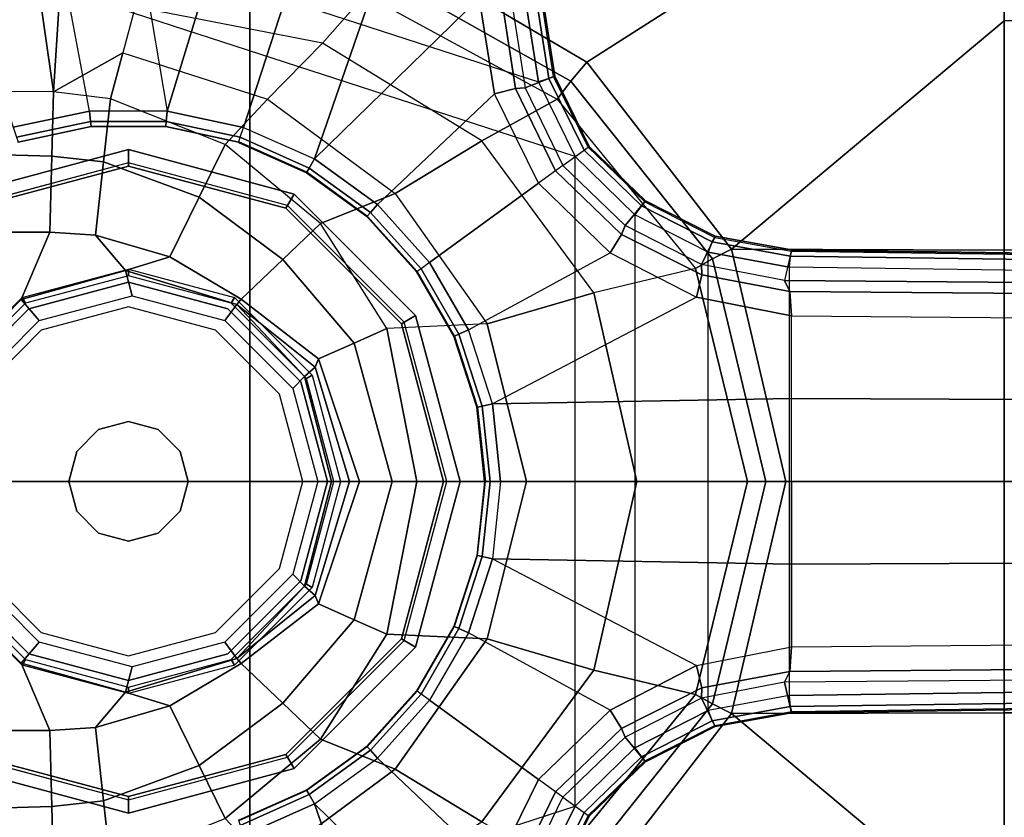
# Model space of a CAD drawing. Units: inches. Extents: x -85 to 134, y -89 to 88.
# Drawn here: x -57 to -54, y 60 to 62 of the extents above; entities that cross this region are included whole.
import ezdxf

# ---------------------------------------------------------------- set-up
doc = ezdxf.new("R2010")
doc.units = ezdxf.units.IN
doc.header["$MEASUREMENT"] = 0
for name, color, linetype in [('SEAT', 5, 'Continuous'), ('SEAT-BASE', 5, 'Continuous'), ('SEAT-FABRIC', 5, 'Continuous'), ('SEAT-SEATPAD', 5, 'Continuous'), ('SEAT-SHAFT', 5, 'Continuous')]:
    doc.layers.add(name, color=color, linetype=linetype)

# ---------------------------------------------------------------- blocks, each defined once
blk = doc.blocks.new('1LINO_CHAIR_STD_ARMS_1T')
at = {"layer": 'SEAT'}
blk.add_point((0, 0), dxfattribs=at)
at = {"layer": 'SEAT-BASE'}
for points in [[(0.3744, 1.9481, 6.4769), (0.1412, 2.0239, 6.4564), (0.001, 1.7723, 6.5123), (0.1153, 1.0985, 6.6462)], [(2.5997, 2.0336, 11.8359), (0.7554, 1.6006, 11.723), (1.3608, 1.2441, 11.6497)], [(2.5997, 2.0336, 11.8359), (1.3608, 1.2441, 11.6497), (1.7905, 0.6889, 11.5721), (2.5996, 1.3661, 11.6722)], [(3.3153, 2.0348, 11.8818), (2.5997, 2.0336, 11.8359), (2.5996, 1.3661, 11.6722), (3.3336, 1.3669, 11.7202)], [(0.1153, 1.0985, 6.6462), (0.3413, 1.0503, 6.6457), (0.6083, 1.8721, 6.4838), (0.3744, 1.9481, 6.4769)], [(0.8422, 1.7961, 6.4769), (0.6083, 1.8721, 6.4838), (0.3413, 1.0503, 6.6457), (0.5524, 0.9565, 6.6462)], [(-0.2877, 1.6741, 4.4881), (1.2168, 1.1853, 4.4881), (1.1782, 1.4267, 4.4712), (-0.1146, 1.8467, 4.4712)], [(0.5524, 0.9565, 6.6462), (1.041, 1.4344, 6.5123), (1.0754, 1.7203, 6.4564), (0.8422, 1.7961, 6.4769)], [(0.001, 1.7723, 6.5123), (0.1153, 1.0985, 6.6462), (-0.1156, 1.0988, 6.6455), (-0.2033, 1.5695, 6.5484)], [(1.3265, 0.9637, 4.492), (-0.5067, 1.5593, 4.492), (-0.2877, 1.6741, 4.4881), (1.2168, 1.1853, 4.4881)], [(1.3608, 1.2441, 11.6497), (0.7554, 1.6006, 11.723), (0.726, 1.5189, 11.7239), (1.3134, 1.1874, 11.6537)], [(-0.2033, 1.5695, 6.5484), (-0.465, 1.4312, 6.5621), (-0.3415, 1.051, 6.6449), (-0.1156, 1.0988, 6.6455)], [(-0.952, 1.1572, 12.1926), (-0.4029, 1.4943, 11.8553), (-0.2766, 1.5359, 11.8138), (-0.2227, 1.156, 12.193)], [(-0.2766, 1.5359, 11.8138), (-0.1977, 1.5433, 11.8061), (-0.2227, 1.156, 12.193)], [(-0.1977, 1.5433, 11.8061), (0.0201, 1.4076, 11.9366), (-0.0165, 1.2714, 12.0695), (-0.2227, 1.156, 12.193)], [(0.0201, 1.4076, 11.9366), (0.0568, 1.5438, 11.8038), (0.7024, 1.4445, 11.7619), (0.5764, 1.2998, 11.9172)], [(1.3134, 1.1874, 11.6537), (0.726, 1.5189, 11.7239), (0.7024, 1.4445, 11.7619), (1.2728, 1.1338, 11.6846)], [(1.087, 1.1502, 6.5484), (0.7394, 0.821, 6.6455), (0.5524, 0.9565, 6.6462), (1.041, 1.4344, 6.5123)], [(0.5764, 1.2998, 11.9172), (0.7024, 1.4445, 11.7619), (1.2728, 1.1338, 11.6846), (1.0494, 1.0104, 11.8723)], [(1.087, 1.1502, 6.5484), (1.041, 1.4344, 6.5123), (1.1085, 1.4297, 6.4745), (1.1492, 1.1653, 6.5094)], [(0.4131, 1.1339, 12.0783), (0.5764, 1.2998, 11.9172), (0.0201, 1.4076, 11.9366), (-0.0165, 1.2714, 12.0695)], [(1.1492, 1.1653, 6.5094), (1.1085, 1.4297, 6.4745), (1.1379, 1.4189, 6.4036), (1.1772, 1.1673, 6.4399)], [(1.1772, 1.1673, 6.4399), (1.2656, 1.2022, 4.605), (1.23, 1.4314, 4.5873), (1.1379, 1.4189, 6.4036)], [(1.2481, 1.1954, 4.5008), (1.2113, 1.4283, 4.4838), (1.1782, 1.4267, 4.4712), (1.2168, 1.1853, 4.4881)], [(1.262, 1.2011, 4.5328), (1.2263, 1.4315, 4.5157), (1.2113, 1.4283, 4.4838), (1.2481, 1.1954, 4.5008)], [(1.2656, 1.2022, 4.605), (1.262, 1.2011, 4.5328), (1.2263, 1.4315, 4.5157), (1.23, 1.4314, 4.5873)], [(2.5996, 1.3661, 11.6722), (1.7905, 0.6889, 11.5721), (2.5996, 0.6863, 11.5716)], [(3.3336, 1.3669, 11.7202), (2.5996, 1.3661, 11.6722), (2.5996, 0.6863, 11.5716), (3.3478, 0.6869, 11.6199)], [(0.7918, 0.8536, 12.0644), (1.0494, 1.0104, 11.8723), (0.5764, 1.2998, 11.9172), (0.4131, 1.1339, 12.0783)], [(-0.0532, 1.1352, 12.2023), (-0.2227, 1.156, 12.193), (-0.0165, 1.2714, 12.0695)], [(-0.0532, 1.1352, 12.2023), (-0.0165, 1.2714, 12.0695), (0.4131, 1.1339, 12.0783), (0.2877, 0.9999, 12.2329)], [(1.7905, 0.6889, 11.5721), (1.3608, 1.2441, 11.6497), (1.3134, 1.1874, 11.6537), (1.734, 0.6599, 11.5797)], [(1.2893, 0.9367, 6.4538), (1.3675, 0.9935, 4.6101), (1.2656, 1.2022, 4.605), (1.1772, 1.1673, 6.4399)], [(1.3644, 0.9913, 4.5367), (1.262, 1.2011, 4.5328), (1.2481, 1.1954, 4.5008), (1.3526, 0.9827, 4.5051)], [(1.3675, 0.9935, 4.6101), (1.3644, 0.9913, 4.5367), (1.262, 1.2011, 4.5328), (1.2656, 1.2022, 4.605)], [(1.3526, 0.9827, 4.5051), (1.2481, 1.1954, 4.5008), (1.2168, 1.1853, 4.4881), (1.3265, 0.9637, 4.492)], [(1.734, 0.6599, 11.5797), (1.3134, 1.1874, 11.6537), (1.2728, 1.1338, 11.6846), (1.6834, 0.6319, 11.6072)], [(-0.2227, 1.156, 12.193), (-0.952, 1.1572, 12.1926), (-1.1575, 0.991, 12.3095), (-0.2274, 0.9646, 12.3206)], [(-0.0532, 1.1352, 12.2023), (-0.2227, 1.156, 12.193), (-0.2274, 0.9646, 12.3206), (-0.0735, 0.9483, 12.323)], [(0.7394, 0.821, 6.6455), (0.8941, 0.6495, 6.6449), (1.2174, 0.8845, 6.5621), (1.087, 1.1502, 6.5484)], [(1.2174, 0.8845, 6.5621), (1.087, 1.1502, 6.5484), (1.1492, 1.1653, 6.5094), (1.2678, 0.9211, 6.5225)], [(1.2678, 0.9211, 6.5225), (1.1492, 1.1653, 6.5094), (1.1772, 1.1673, 6.4399), (1.2893, 0.9367, 6.4538)], [(-0.0735, 0.9483, 12.323), (0.2103, 0.8432, 12.3311), (0.2877, 0.9999, 12.2329), (-0.0532, 1.1352, 12.2023)], [(0.2877, 0.9999, 12.2329), (0.4131, 1.1339, 12.0783), (0.7918, 0.8536, 12.0644), (0.5703, 0.7647, 12.2497)], [(1.0494, 1.0104, 11.8723), (1.2728, 1.1338, 11.6846), (1.6834, 0.6319, 11.6072), (1.3817, 0.5598, 11.8247)], [(-0.1156, 1.0988, 6.6455), (-0.3415, 1.051, 6.6449), (-0.3317, 1.021, 6.6362), (-0.1123, 1.0676, 6.6367)], [(0.1153, 1.0985, 6.6462), (-0.1156, 1.0988, 6.6455), (-0.1123, 1.0676, 6.6367), (0.1121, 1.0675, 6.6372)], [(0.3413, 1.0503, 6.6457), (0.1153, 1.0985, 6.6462), (0.1121, 1.0675, 6.6372), (0.3317, 1.0208, 6.6367)], [(-0.1123, 1.0676, 6.6367), (-0.3317, 1.021, 6.6362), (-0.3274, 1.0076, 6.6067), (-0.1107, 1.0537, 6.6072)], [(-0.1107, 1.0537, 6.6072), (-0.1105, 1.0515, 6.4822), (-0.3267, 1.0055, 6.4822), (-0.3274, 1.0076, 6.6067)], [(0.1121, 1.0675, 6.6372), (-0.1123, 1.0676, 6.6367), (-0.1107, 1.0537, 6.6072), (0.1108, 1.0537, 6.6079)], [(0.1108, 1.0537, 6.6079), (0.1105, 1.0515, 6.4822), (-0.1105, 1.0515, 6.4822), (-0.1107, 1.0537, 6.6072)], [(0.3274, 1.0076, 6.6075), (0.3267, 1.0055, 6.4822), (0.1105, 1.0515, 6.4822), (0.1108, 1.0537, 6.6079)], [(0.3317, 1.0208, 6.6367), (0.1121, 1.0675, 6.6372), (0.1108, 1.0537, 6.6079), (0.3274, 1.0076, 6.6075)], [(0.3413, 1.0503, 6.6457), (0.5524, 0.9565, 6.6462), (0.5368, 0.9295, 6.6372), (0.3317, 1.0208, 6.6367)], [(0.2103, 0.8432, 12.3311), (0.4587, 0.6584, 12.3315), (0.5703, 0.7647, 12.2497), (0.2877, 0.9999, 12.2329)], [(0.3274, 1.0076, 6.6075), (0.3267, 1.0055, 6.4822), (0.5287, 0.9156, 6.4822), (0.5298, 0.9175, 6.6079)], [(0.3317, 1.0208, 6.6367), (0.5368, 0.9295, 6.6372), (0.5298, 0.9175, 6.6079), (0.3274, 1.0076, 6.6075)], [(1.0653, 0.4676, 12.0429), (1.3817, 0.5598, 11.8247), (1.0494, 1.0104, 11.8723), (0.7918, 0.8536, 12.0644)], [(-0.2274, 0.9646, 12.3206), (-1.1575, 0.991, 12.3095), (-1.2818, 0.7396, 12.3657), (-0.233, 0.7391, 12.3654)], [(-0.0735, 0.9483, 12.323), (-0.2274, 0.9646, 12.3206), (-0.233, 0.7391, 12.3654), (-0.0972, 0.7302, 12.3653)], [(1.2893, 0.9367, 6.4538), (1.3675, 0.9935, 4.6101), (1.5345, 0.8322, 4.605), (1.474, 0.7589, 6.4399)], [(1.3526, 0.9827, 4.5051), (1.5226, 0.8176, 4.5008), (1.5033, 0.7909, 4.4881), (1.3265, 0.9637, 4.492)], [(1.3644, 0.9913, 4.5367), (1.5323, 0.8291, 4.5328), (1.5226, 0.8176, 4.5008), (1.3526, 0.9827, 4.5051)], [(1.3675, 0.9935, 4.6101), (1.3644, 0.9913, 4.5367), (1.5323, 0.8291, 4.5328), (1.5345, 0.8322, 4.605)], [(-0.0972, 0.7302, 12.3653), (0.1228, 0.6659, 12.3652), (0.2103, 0.8432, 12.3311), (-0.0735, 0.9483, 12.323)], [(0.5524, 0.9565, 6.6462), (0.7394, 0.821, 6.6455), (0.7184, 0.7977, 6.6367), (0.5368, 0.9295, 6.6372)], [(1.2678, 0.9211, 6.5225), (1.4634, 0.7328, 6.5094), (1.474, 0.7589, 6.4399), (1.2893, 0.9367, 6.4538)], [(1.3265, -0.9637, 4.492), (1.3265, 0.9637, 4.492), (1.5033, 0.7909, 4.4881), (1.5033, -0.7909, 4.4881)], [(0.5298, 0.9175, 6.6079), (0.5287, 0.9156, 6.4822), (0.7075, 0.7857, 6.4822), (0.7089, 0.7873, 6.6072)], [(0.5368, 0.9295, 6.6372), (0.7184, 0.7977, 6.6367), (0.7089, 0.7873, 6.6072), (0.5298, 0.9175, 6.6079)], [(1.2174, 0.8845, 6.5621), (1.4298, 0.6784, 6.5484), (1.4634, 0.7328, 6.5094), (1.2678, 0.9211, 6.5225)], [(1.4298, 0.6784, 6.5484), (1.2174, 0.8845, 6.5621), (0.894, 0.6496, 6.6449), (1.0093, 0.4495, 6.6455)], [(0.5703, 0.7647, 12.2497), (0.7918, 0.8536, 12.0644), (1.0653, 0.4676, 12.0429), (0.7669, 0.4535, 12.2564)], [(0.1228, 0.6659, 12.3652), (0.3345, 0.5403, 12.3646), (0.4587, 0.6584, 12.3315), (0.2103, 0.8432, 12.3311)], [(0.7394, 0.821, 6.6455), (0.8941, 0.6495, 6.6449), (0.8685, 0.631, 6.6362), (0.7184, 0.7977, 6.6367)], [(1.474, 0.7589, 6.4399), (1.5345, 0.8322, 4.605), (1.7414, 0.7275, 4.5873), (1.7011, 0.6437, 6.4036)], [(1.5323, 0.8291, 4.5328), (1.7404, 0.7239, 4.5157), (1.7327, 0.7106, 4.4838), (1.5226, 0.8176, 4.5008)], [(1.5345, 0.8322, 4.605), (1.5323, 0.8291, 4.5328), (1.7404, 0.7239, 4.5157), (1.7414, 0.7275, 4.5873)], [(0.7184, 0.7977, 6.6367), (0.8685, 0.631, 6.6362), (0.8571, 0.6227, 6.6067), (0.7089, 0.7873, 6.6072)], [(1.5226, 0.8176, 4.5008), (1.7327, 0.7106, 4.4838), (1.721, 0.6797, 4.4712), (1.5033, 0.7909, 4.4881)], [(1.5033, 0.7909, 4.4881), (1.5033, -0.7909, 4.4881), (1.721, -0.6797, 4.4712), (1.721, 0.6797, 4.4712)], [(0.4587, 0.6584, 12.3315), (0.6701, 0.4104, 12.3161), (0.7669, 0.4535, 12.2564), (0.5703, 0.7647, 12.2497)], [(0.7089, 0.7873, 6.6072), (0.7075, 0.7857, 6.4822), (0.8554, 0.6214, 6.4822), (0.8571, 0.6227, 6.6067)], [(-0.318, 0.5392, 12.3654), (-0.233, 0.7391, 12.3654), (-1.2818, 0.7396, 12.3657), (-0.5439, 0.3106, 12.3655)], [(-0.0084, 0.6255, 12.3653), (-0.0972, 0.7302, 12.3653), (-0.233, 0.7391, 12.3654), (-0.318, 0.5392, 12.3654)], [(1.4298, 0.6784, 6.5484), (1.6859, 0.5468, 6.5123), (1.7023, 0.6124, 6.4745), (1.4634, 0.7328, 6.5094)], [(1.4634, 0.7328, 6.5094), (1.7023, 0.6124, 6.4745), (1.7011, 0.6437, 6.4036), (1.474, 0.7589, 6.4399)], [(-0.0084, 0.6255, 12.3653), (0.1228, 0.6659, 12.3652), (-0.0972, 0.7302, 12.3653)], [(1.7011, 0.6437, 6.4036), (1.7414, 0.7275, 4.5873), (1.9685, 0.6867, 4.5591), (1.9476, 0.5962, 6.348)], [(1.7327, 0.7106, 4.4838), (1.9637, 0.6683, 4.4547), (1.9615, 0.6358, 4.4418), (1.721, 0.6797, 4.4712)], [(1.7404, 0.7239, 4.5157), (1.9685, 0.6829, 4.4861), (1.9637, 0.6683, 4.4547), (1.7327, 0.7106, 4.4838)], [(1.7414, 0.7275, 4.5873), (1.7404, 0.7239, 4.5157), (1.9685, 0.6829, 4.4861), (1.9685, 0.6867, 4.5591)], [(1.6859, 0.5468, 6.5123), (1.0804, 0.2298, 6.6462), (1.0093, 0.4495, 6.6455), (1.4298, 0.6784, 6.5484)], [(1.721, -0.6797, 4.4712), (1.721, 0.6797, 4.4712), (1.9615, 0.6358, 4.4418), (1.9615, -0.6358, 4.4418)], [(1.9508, 0, 11.5379), (1.7905, 0.6889, 11.5721), (1.734, 0.6599, 11.5797), (1.8916, 0, 11.547)], [(2.5996, 0.6863, 11.5716), (1.7905, 0.6889, 11.5721), (1.9508, 0, 11.5379), (2.5996, 0, 11.5377)], [(13.4229, 0.5024, 3.6812), (13.198, 0.5323, 2.8643), (1.9685, 0.6867, 4.5591), (1.9476, 0.5962, 6.348)], [(1.9685, 0.6829, 4.4861), (13.0068, 0.5297, 2.8364), (13.0021, 0.515, 2.805), (1.9637, 0.6683, 4.4547)], [(13.198, 0.5323, 2.8643), (13.0068, 0.5297, 2.8364), (1.9685, 0.6829, 4.4861), (1.9685, 0.6867, 4.5591)], [(3.3478, 0.6869, 11.6199), (2.5996, 0.6863, 11.5716), (2.5996, 0, 11.5377), (3.3534, 0, 11.5857)], [(0.3214, 0.5252, 12.3653), (0.3345, 0.5403, 12.3646), (0.1228, 0.6659, 12.3652), (-0.0084, 0.6255, 12.3653)], [(0.3345, 0.5403, 12.3646), (0.5641, 0.3632, 12.3529), (0.6701, 0.4104, 12.3161), (0.4587, 0.6584, 12.3315)], [(1.0093, 0.4495, 6.6455), (0.894, 0.6496, 6.6449), (0.8685, 0.631, 6.6362), (0.9807, 0.4367, 6.6367)], [(1.8916, 0, 11.547), (1.734, 0.6599, 11.5797), (1.6834, 0.6319, 11.6072), (1.8378, 0, 11.5735)], [(1.7023, 0.6124, 6.4745), (1.9631, 0.5638, 6.4208), (1.9476, 0.5962, 6.348), (1.7011, 0.6437, 6.4036)], [(1.9637, 0.6683, 4.4547), (13.0021, 0.515, 2.805), (13.0001, 0.4825, 2.7922), (1.9615, 0.6358, 4.4418)], [(-0.318, 0.5392, 12.3654), (-0.2643, 0.477, 12.4073), (0.0111, 0.5507, 12.3996), (-0.0084, 0.6255, 12.3653)], [(-0.0084, 0.6255, 12.3653), (0.0111, 0.5507, 12.3996), (0.2865, 0.477, 12.3931), (0.3214, 0.5252, 12.3653)], [(0.9679, 0.4309, 6.6072), (0.9659, 0.43, 6.4822), (0.8554, 0.6215, 6.4822), (0.8571, 0.6227, 6.6067)], [(0.9807, 0.4367, 6.6367), (0.8685, 0.631, 6.6362), (0.8571, 0.6227, 6.6067), (0.9679, 0.4309, 6.6072)], [(1.5089, 0, 11.8039), (1.8378, 0, 11.5735), (1.6834, 0.6319, 11.6072), (1.3817, 0.5598, 11.8247)], [(1.9615, 0.6358, 4.4418), (1.9615, -0.6358, 4.4418), (13.0001, -0.4825, 2.7922), (13.0001, 0.4825, 2.7922)], [(1.6859, 0.5468, 6.5123), (1.9685, 0.4912, 6.4564), (1.9631, 0.5638, 6.4208), (1.7023, 0.6124, 6.4745)], [(13.4229, 0.5024, 3.6812), (1.9476, 0.5962, 6.348), (1.9631, 0.5638, 6.4208), (13.4387, 0.4695, 3.7558)], [(1.1812, 0, 12.0326), (1.5089, 0, 11.8039), (1.3817, 0.5598, 11.8247), (1.0653, 0.4676, 12.0429)], [(13.4387, 0.4695, 3.7558), (1.9631, 0.5638, 6.4208), (1.9685, 0.4912, 6.4564), (13.4439, 0.3948, 3.7913)], [(-0.5439, 0.3106, 12.3655), (-0.4661, 0.2755, 12.414), (-0.2643, 0.477, 12.4073), (-0.318, 0.5392, 12.3654)], [(0.5541, 0.3386, 12.3576), (0.5641, 0.3632, 12.3529), (0.3345, 0.5403, 12.3646), (0.3214, 0.5252, 12.3653)], [(1.9685, 0.246, 6.4769), (1.9685, 0.4912, 6.4564), (1.6859, 0.5468, 6.5123), (1.0804, 0.2298, 6.6462)], [(0.3214, 0.5252, 12.3653), (0.2865, 0.477, 12.3931), (0.4883, 0.2755, 12.3889), (0.523, 0.3114, 12.3664)], [(0.523, 0.3114, 12.3664), (0.5541, 0.3386, 12.3576), (0.3214, 0.5252, 12.3653)], [(1.9685, 0.4912, 6.4564), (13.4439, 0.3948, 3.7913), (13.4439, 0.1976, 3.8045), (1.9685, 0.246, 6.4769)], [(0.6701, 0.4104, 12.3161), (0.7832, 0, 12.2994), (0.8562, 0, 12.2582), (0.7669, 0.4535, 12.2564)], [(0.8562, 0, 12.2582), (1.1812, 0, 12.0326), (1.0653, 0.4676, 12.0429), (0.7669, 0.4535, 12.2564)], [(1.0804, 0.2298, 6.6462), (1.0093, 0.4495, 6.6455), (0.9807, 0.4367, 6.6367), (1.0499, 0.2233, 6.6372)], [(0.5641, 0.3632, 12.3529), (0.6856, 0, 12.3418), (0.7832, 0, 12.2994), (0.6701, 0.4104, 12.3161)], [(1.0363, 0.2203, 6.6079), (1.0342, 0.2198, 6.4822), (0.9659, 0.43, 6.4822), (0.9679, 0.4309, 6.6072)], [(1.0499, 0.2233, 6.6372), (0.9807, 0.4367, 6.6367), (0.9679, 0.4309, 6.6072), (1.0363, 0.2203, 6.6079)], [(0.6561, 0, 12.3516), (0.6856, 0, 12.3418), (0.5641, 0.3632, 12.3529), (0.5541, 0.3386, 12.3576)], [(0.6032, 0, 12.3675), (0.6561, 0, 12.3516), (0.5541, 0.3386, 12.3576), (0.523, 0.3114, 12.3664)], [(0.523, 0.3114, 12.3664), (0.4883, 0.2755, 12.3889), (0.5622, 0, 12.3875), (0.6032, 0, 12.3675)], [(1.0804, 0.2298, 6.6462), (1.1044, 0, 6.6457), (1.9685, 0, 6.4838), (1.9685, 0.246, 6.4769)], [(1.9685, 0.246, 6.4769), (13.4439, 0.1976, 3.8045), (13.4439, 0, 3.809), (1.9685, 0, 6.4838)], [(1.0595, 0, 6.6075), (1.0573, 0, 6.4822), (1.0342, 0.2198, 6.4822), (1.0363, 0.2203, 6.6079)], [(1.0733, 0, 6.6367), (1.0499, 0.2233, 6.6372), (1.0363, 0.2203, 6.6079), (1.0595, 0, 6.6075)], [(1.1044, 0, 6.6457), (1.0804, 0.2298, 6.6462), (1.0499, 0.2233, 6.6372), (1.0733, 0, 6.6367)], [(1.0595, 0, 6.6075), (1.0573, 0, 6.4822), (1.0342, -0.2198, 6.4822), (1.0363, -0.2203, 6.6079)], [(1.0733, 0, 6.6367), (1.0499, -0.2233, 6.6372), (1.0363, -0.2203, 6.6079), (1.0595, 0, 6.6075)], [(1.1044, 0, 6.6457), (1.0804, -0.2298, 6.6462), (1.0499, -0.2233, 6.6372), (1.0733, 0, 6.6367)], [(1.9685, -0.246, 6.4769), (1.9685, 0, 6.4838), (1.1044, 0, 6.6457), (1.0804, -0.2298, 6.6462)], [(1.9685, -0.246, 6.4769), (13.4439, -0.1976, 3.8045), (13.4439, 0, 3.809), (1.9685, 0, 6.4838)], [(0.6032, 0, 12.3675), (0.5622, 0, 12.3875), (0.4883, -0.2755, 12.3889), (0.523, -0.3114, 12.3664)], [(0.523, -0.3114, 12.3664), (0.5541, -0.3386, 12.3576), (0.6561, 0, 12.3516), (0.6032, 0, 12.3675)], [(0.5541, -0.3386, 12.3576), (0.5641, -0.3632, 12.3529), (0.6856, 0, 12.3418), (0.6561, 0, 12.3516)], [(0.6701, -0.4104, 12.3161), (0.7832, 0, 12.2994), (0.6856, 0, 12.3418), (0.5641, -0.3632, 12.3529)], [(0.7669, -0.4536, 12.2564), (0.8562, 0, 12.2582), (0.7832, 0, 12.2994), (0.6701, -0.4104, 12.3161)], [(0.7669, -0.4536, 12.2564), (1.0653, -0.4676, 12.0429), (1.1812, 0, 12.0326), (0.8562, 0, 12.2582)], [(1.0653, -0.4676, 12.0429), (1.3817, -0.5598, 11.8247), (1.5089, 0, 11.8039), (1.1812, 0, 12.0326)], [(1.3817, -0.5598, 11.8247), (1.6834, -0.6319, 11.6072), (1.8378, 0, 11.5735), (1.5089, 0, 11.8039)], [(1.8378, 0, 11.5735), (1.6834, -0.6319, 11.6072), (1.734, -0.6599, 11.5797), (1.8916, 0, 11.547)], [(1.8916, 0, 11.547), (1.734, -0.6599, 11.5797), (1.7905, -0.6889, 11.5721), (1.9508, 0, 11.5379)], [(2.5996, 0, 11.5377), (1.9508, 0, 11.5379), (1.7905, -0.6889, 11.5721), (2.5996, -0.6863, 11.5716)], [(3.3534, 0, 11.5857), (2.5996, 0, 11.5377), (2.5996, -0.6863, 11.5716), (3.3478, -0.6869, 11.6199)], [(1.9685, -0.4912, 6.4564), (13.4439, -0.3948, 3.7913), (13.4439, -0.1976, 3.8045), (1.9685, -0.246, 6.4769)], [(1.0363, -0.2203, 6.6079), (1.0342, -0.2198, 6.4822), (0.9659, -0.43, 6.4822), (0.9679, -0.4309, 6.6072)], [(1.0499, -0.2233, 6.6372), (0.9807, -0.4367, 6.6367), (0.9679, -0.4309, 6.6072), (1.0363, -0.2203, 6.6079)], [(1.0804, -0.2298, 6.6462), (1.0093, -0.4495, 6.6455), (0.9807, -0.4367, 6.6367), (1.0499, -0.2233, 6.6372)], [(1.4298, -0.6784, 6.5484), (1.0093, -0.4495, 6.6455), (1.0804, -0.2298, 6.6462), (1.6859, -0.5468, 6.5123)], [(1.0804, -0.2298, 6.6462), (1.6859, -0.5468, 6.5123), (1.9685, -0.4912, 6.4564), (1.9685, -0.246, 6.4769)], [(-0.318, -0.5392, 12.3654), (-0.2643, -0.477, 12.4073), (-0.4661, -0.2755, 12.414), (-0.5439, -0.3106, 12.3655)], [(0.523, -0.3114, 12.3664), (0.4883, -0.2755, 12.3889), (0.2865, -0.477, 12.3931), (0.3214, -0.5252, 12.3653)], [(-0.5439, -0.3106, 12.3655), (-1.2818, -0.7396, 12.3657), (-0.233, -0.7391, 12.3654), (-0.318, -0.5392, 12.3654)], [(0.5541, -0.3386, 12.3576), (0.523, -0.3114, 12.3664), (0.3214, -0.5252, 12.3653)], [(0.3214, -0.5252, 12.3653), (0.3345, -0.5403, 12.3646), (0.5641, -0.3632, 12.3529), (0.5541, -0.3386, 12.3576)], [(0.4587, -0.6584, 12.3315), (0.6701, -0.4104, 12.3161), (0.5641, -0.3632, 12.3529), (0.3345, -0.5403, 12.3646)], [(13.4387, -0.4695, 3.7558), (1.9631, -0.5638, 6.4208), (1.9685, -0.4912, 6.4564), (13.4439, -0.3948, 3.7913)], [(0.5703, -0.7647, 12.2497), (0.7669, -0.4536, 12.2564), (0.6701, -0.4104, 12.3161), (0.4587, -0.6584, 12.3315)], [(0.9679, -0.4309, 6.6072), (0.9659, -0.43, 6.4822), (0.8554, -0.6215, 6.4822), (0.8571, -0.6227, 6.6067)], [(0.9807, -0.4367, 6.6367), (0.8685, -0.631, 6.6362), (0.8571, -0.6227, 6.6067), (0.9679, -0.4309, 6.6072)], [(1.0093, -0.4495, 6.6455), (0.894, -0.6496, 6.6449), (0.8685, -0.631, 6.6362), (0.9807, -0.4367, 6.6367)], [(0.5703, -0.7647, 12.2497), (0.7918, -0.8536, 12.0644), (1.0653, -0.4676, 12.0429), (0.7669, -0.4536, 12.2564)], [(0.7918, -0.8536, 12.0644), (1.0494, -1.0104, 11.8723), (1.3817, -0.5598, 11.8247), (1.0653, -0.4676, 12.0429)], [(1.0093, -0.4495, 6.6455), (0.894, -0.6496, 6.6449), (1.2174, -0.8845, 6.5621), (1.4298, -0.6784, 6.5484)], [(-0.0084, -0.6255, 12.3653), (0.0111, -0.5507, 12.3996), (-0.2643, -0.477, 12.4073), (-0.318, -0.5392, 12.3654)], [(0.3214, -0.5252, 12.3653), (0.2865, -0.477, 12.3931), (0.0111, -0.5507, 12.3996), (-0.0084, -0.6255, 12.3653)], [(1.6859, -0.5468, 6.5123), (1.9685, -0.4912, 6.4564), (1.9631, -0.5638, 6.4208), (1.7023, -0.6124, 6.4745)], [(13.4229, -0.5024, 3.6812), (1.9476, -0.5962, 6.348), (1.9631, -0.5638, 6.4208), (13.4387, -0.4695, 3.7558)], [(1.9637, -0.6683, 4.4547), (13.0021, -0.515, 2.805), (13.0001, -0.4825, 2.7922), (1.9615, -0.6358, 4.4418)], [(-0.0084, -0.6255, 12.3653), (0.1228, -0.6659, 12.3652), (0.3345, -0.5403, 12.3646), (0.3214, -0.5252, 12.3653)], [(1.9476, -0.5962, 6.348), (1.9685, -0.6867, 4.5591), (13.198, -0.5323, 2.8643), (13.4229, -0.5024, 3.6812)], [(1.9685, -0.6829, 4.4861), (13.0068, -0.5297, 2.8364), (13.0021, -0.515, 2.805), (1.9637, -0.6683, 4.4547)], [(-0.318, -0.5392, 12.3654), (-0.233, -0.7391, 12.3654), (-0.0972, -0.7302, 12.3653), (-0.0084, -0.6255, 12.3653)], [(0.2103, -0.8432, 12.3311), (0.4587, -0.6584, 12.3315), (0.3345, -0.5403, 12.3646), (0.1228, -0.6659, 12.3652)], [(1.4298, -0.6784, 6.5484), (1.6859, -0.5468, 6.5123), (1.7023, -0.6124, 6.4745), (1.4634, -0.7328, 6.5094)], [(1.9685, -0.6867, 4.5591), (1.9685, -0.6829, 4.4861), (13.0068, -0.5297, 2.8364), (13.198, -0.5323, 2.8643)], [(1.0494, -1.0104, 11.8723), (1.2728, -1.1338, 11.6846), (1.6834, -0.6319, 11.6072), (1.3817, -0.5598, 11.8247)], [(1.7023, -0.6124, 6.4745), (1.9631, -0.5638, 6.4208), (1.9476, -0.5962, 6.348), (1.7011, -0.6437, 6.4036)], [(1.4634, -0.7328, 6.5094), (1.7023, -0.6124, 6.4745), (1.7011, -0.6437, 6.4036), (1.474, -0.7589, 6.4399)], [(1.7011, -0.6437, 6.4036), (1.7414, -0.7275, 4.5873), (1.9685, -0.6867, 4.5591), (1.9476, -0.5962, 6.348)], [(0.1228, -0.6659, 12.3652), (-0.0084, -0.6255, 12.3653), (-0.0972, -0.7302, 12.3653)], [(0.709, -0.7873, 6.6072), (0.7075, -0.7857, 6.4822), (0.8554, -0.6215, 6.4822), (0.8572, -0.6227, 6.6067)], [(0.7184, -0.7977, 6.6367), (0.8686, -0.631, 6.6362), (0.8572, -0.6227, 6.6067), (0.709, -0.7873, 6.6072)], [(0.7394, -0.821, 6.6455), (0.8941, -0.6495, 6.6449), (0.8686, -0.631, 6.6362), (0.7184, -0.7977, 6.6367)], [(1.6834, -0.6319, 11.6072), (1.2728, -1.1338, 11.6846), (1.3134, -1.1874, 11.6537), (1.734, -0.6599, 11.5797)], [(1.7327, -0.7106, 4.4838), (1.9637, -0.6683, 4.4547), (1.9615, -0.6358, 4.4418), (1.721, -0.6797, 4.4712)], [(-0.0735, -0.9483, 12.323), (0.2103, -0.8432, 12.3311), (0.1228, -0.6659, 12.3652), (-0.0972, -0.7302, 12.3653)], [(0.2877, -1, 12.2329), (0.5703, -0.7647, 12.2497), (0.4587, -0.6584, 12.3315), (0.2103, -0.8432, 12.3311)], [(1.087, -1.1502, 6.5484), (1.2175, -0.8845, 6.5621), (0.8941, -0.6495, 6.6449), (0.7394, -0.821, 6.6455)], [(1.734, -0.6599, 11.5797), (1.3134, -1.1874, 11.6537), (1.3608, -1.2441, 11.6497), (1.7905, -0.6889, 11.5721)], [(1.474, -0.7589, 6.4399), (1.5345, -0.8322, 4.605), (1.7414, -0.7275, 4.5873), (1.7011, -0.6437, 6.4036)], [(1.7404, -0.7239, 4.5157), (1.9685, -0.6829, 4.4861), (1.9637, -0.6683, 4.4547), (1.7327, -0.7106, 4.4838)], [(1.2174, -0.8845, 6.5621), (1.4298, -0.6784, 6.5484), (1.4634, -0.7328, 6.5094), (1.2678, -0.9211, 6.5225)], [(2.5996, -1.3661, 11.6722), (1.7905, -0.6889, 11.5721), (1.3608, -1.2441, 11.6497), (2.5997, -2.0336, 11.8359)], [(1.5226, -0.8176, 4.5008), (1.7327, -0.7106, 4.4838), (1.721, -0.6797, 4.4712), (1.5033, -0.7909, 4.4881)], [(1.7414, -0.7275, 4.5873), (1.7404, -0.7239, 4.5157), (1.9685, -0.6829, 4.4861), (1.9685, -0.6867, 4.5591)], [(1.7905, -0.6889, 11.5721), (2.5996, -1.3661, 11.6722), (2.5996, -0.6863, 11.5716)], [(3.3478, -0.6869, 11.6199), (2.5996, -0.6863, 11.5716), (2.5996, -1.3661, 11.6722), (3.3336, -1.3669, 11.7202)], [(-0.0972, -0.7302, 12.3653), (-0.233, -0.7391, 12.3654), (-0.2274, -0.9646, 12.3206), (-0.0735, -0.9483, 12.323)], [(1.5323, -0.8291, 4.5328), (1.7404, -0.7239, 4.5157), (1.7327, -0.7106, 4.4838), (1.5226, -0.8176, 4.5008)], [(1.5345, -0.8322, 4.605), (1.5323, -0.8291, 4.5328), (1.7404, -0.7239, 4.5157), (1.7414, -0.7275, 4.5873)], [(-0.233, -0.7391, 12.3654), (-1.2818, -0.7396, 12.3657), (-1.1575, -0.991, 12.3095), (-0.2274, -0.9646, 12.3206)], [(1.2678, -0.9211, 6.5225), (1.4634, -0.7328, 6.5094), (1.474, -0.7589, 6.4399), (1.2893, -0.9367, 6.4538)], [(1.2893, -0.9367, 6.4538), (1.3675, -0.9935, 4.6101), (1.5345, -0.8322, 4.605), (1.474, -0.7589, 6.4399)], [(0.2877, -1, 12.2329), (0.4131, -1.1339, 12.0783), (0.7918, -0.8536, 12.0644), (0.5703, -0.7647, 12.2497)], [(0.5298, -0.9175, 6.6079), (0.5287, -0.9156, 6.4822), (0.7075, -0.7857, 6.4822), (0.709, -0.7873, 6.6072)], [(0.5368, -0.9295, 6.6372), (0.7184, -0.7977, 6.6367), (0.709, -0.7873, 6.6072), (0.5298, -0.9175, 6.6079)], [(0.5525, -0.9565, 6.6462), (0.7394, -0.821, 6.6455), (0.7184, -0.7977, 6.6367), (0.5368, -0.9295, 6.6372)], [(1.3526, -0.9827, 4.5051), (1.5226, -0.8176, 4.5008), (1.5033, -0.7909, 4.4881), (1.3265, -0.9637, 4.492)], [(1.3644, -0.9913, 4.5367), (1.5323, -0.8291, 4.5328), (1.5226, -0.8176, 4.5008), (1.3526, -0.9827, 4.5051)], [(-0.0532, -1.1352, 12.2023), (0.2877, -1, 12.2329), (0.2103, -0.8432, 12.3311), (-0.0735, -0.9483, 12.323)], [(1.041, -1.4344, 6.5123), (0.5525, -0.9565, 6.6462), (0.7394, -0.821, 6.6455), (1.087, -1.1502, 6.5484)], [(1.3675, -0.9935, 4.6101), (1.3644, -0.9913, 4.5367), (1.5323, -0.8291, 4.5328), (1.5345, -0.8322, 4.605)], [(0.4131, -1.1339, 12.0783), (0.5764, -1.2998, 11.9172), (1.0494, -1.0104, 11.8723), (0.7918, -0.8536, 12.0644)], [(1.2175, -0.8845, 6.5621), (1.087, -1.1502, 6.5484), (1.1492, -1.1654, 6.5094), (1.2678, -0.9211, 6.5225)], [(0.3274, -1.0076, 6.6075), (0.3267, -1.0055, 6.4822), (0.5287, -0.9156, 6.4822), (0.5298, -0.9175, 6.6079)], [(0.3317, -1.0208, 6.6367), (0.5368, -0.9295, 6.6372), (0.5298, -0.9175, 6.6079), (0.3274, -1.0076, 6.6075)], [(0.3413, -1.0503, 6.6457), (0.5525, -0.9565, 6.6462), (0.5368, -0.9295, 6.6372), (0.3317, -1.0208, 6.6367)], [(1.2678, -0.9211, 6.5225), (1.1492, -1.1654, 6.5094), (1.1772, -1.1673, 6.4399), (1.2893, -0.9367, 6.4538)], [(-0.5066, -1.5593, 4.492), (1.3265, -0.9637, 4.492), (1.2168, -1.1853, 4.4881), (-0.2876, -1.6741, 4.4881)], [(-0.0735, -0.9483, 12.323), (-0.2274, -0.9646, 12.3206), (-0.2227, -1.156, 12.193), (-0.0532, -1.1352, 12.2023)], [(0.5525, -0.9565, 6.6462), (0.3413, -1.0503, 6.6457), (0.6083, -1.8721, 6.4838), (0.8423, -1.7961, 6.4769)], [(0.8423, -1.7961, 6.4769), (1.0755, -1.7204, 6.4564), (1.041, -1.4344, 6.5123), (0.5525, -0.9565, 6.6462)], [(1.2893, -0.9367, 6.4538), (1.3675, -0.9935, 4.6101), (1.2656, -1.2022, 4.605), (1.1772, -1.1673, 6.4399)], [(1.3526, -0.9827, 4.5051), (1.2482, -1.1954, 4.5008), (1.2168, -1.1853, 4.4881), (1.3265, -0.9637, 4.492)], [(-0.2274, -0.9646, 12.3206), (-1.1575, -0.991, 12.3095), (-0.952, -1.1572, 12.1926), (-0.2227, -1.156, 12.193)], [(1.3644, -0.9913, 4.5367), (1.262, -1.2011, 4.5328), (1.2482, -1.1954, 4.5008), (1.3526, -0.9827, 4.5051)], [(1.3675, -0.9935, 4.6101), (1.3644, -0.9913, 4.5367), (1.262, -1.2011, 4.5328), (1.2656, -1.2022, 4.605)]]:
    blk.add_3dface(points, dxfattribs=at)
at = {"layer": 'SEAT-FABRIC'}
for points in [[(0.3605, 0, 19.2335), (0.3602, 2.1187, 19.2675), (-2.0979, 2.1757, 18.8395), (-2.0974, 0, 18.8106)], [(2.8291, 0, 19.5887), (2.8288, 2.0405, 19.6252), (0.3602, 2.1187, 19.2675), (0.3605, 0, 19.2335)], [(-2.0974, 0, 18.8106), (-2.0979, -2.1757, 18.8395), (0.3602, -2.1187, 19.2675), (0.3605, 0, 19.2335)], [(0.3605, 0, 19.2335), (0.3602, -2.1187, 19.2675), (2.8288, -2.0405, 19.6252), (2.8291, 0, 19.5887)]]:
    blk.add_3dface(points, dxfattribs=at)
at = {"layer": 'SEAT-SEATPAD'}
for points in [[(-4.6566, 3.9265, 15.8505), (-4.725, 0, 15.8698), (9.1976, 0, 16.1077), (8.5897, 3.9177, 16.0811)], [(8.5897, -3.9177, 16.0811), (9.1976, 0, 16.1077), (-4.725, 0, 15.8698), (-4.6566, -3.9265, 15.8505)]]:
    blk.add_3dface(points, dxfattribs=at)
at = {"layer": 'SEAT-SHAFT'}
for points in [[(-0.4677, 0.8101, 4.8448), (0, 0.9354, 4.8448), (0, 0.9843, 7.0496), (-0.4921, 0.8524, 7.0496)], [(0, 0.9843, 7.0496), (-0.4921, 0.8524, 7.0496), (-0.4921, 0.8524, 7.2464), (0, 0.9843, 7.2464)], [(-0.4921, 0.8524, 7.2464), (0, 0.9843, 7.2464), (0, 0.9449, 7.2858), (-0.4724, 0.8183, 7.2858)], [(0, 0.9354, 4.8448), (0.4677, 0.8101, 4.8448), (0.4921, 0.8524, 7.0496), (0, 0.9843, 7.0496)], [(0.4921, 0.8524, 7.0496), (0, 0.9843, 7.0496), (0, 0.9843, 7.2464), (0.4921, 0.8524, 7.2464)], [(0, 0.9843, 7.2464), (0.4921, 0.8524, 7.2464), (0.4724, 0.8183, 7.2858), (0, 0.9449, 7.2858)], [(0, 0.9354, 0.9866), (-0.4677, 0.8101, 0.9866), (-0.4677, 0.8101, 4.8448), (0, 0.9354, 4.8448)], [(0.4677, 0.8101, 0.9866), (0, 0.9354, 0.9866), (0, 0.9354, 4.8448), (0.4677, 0.8101, 4.8448)], [(0.4677, 0.8101, 4.8448), (0.8101, 0.4677, 4.8448), (0.8524, 0.4921, 7.0496), (0.4921, 0.8524, 7.0496)], [(0.4921, 0.8524, 7.2464), (0.8524, 0.4921, 7.2464), (0.8183, 0.4724, 7.2858), (0.4724, 0.8183, 7.2858)], [(0.8524, 0.4921, 7.0496), (0.4921, 0.8524, 7.0496), (0.4921, 0.8524, 7.2464), (0.8524, 0.4921, 7.2464)], [(0.8101, 0.4677, 0.9866), (0.4677, 0.8101, 0.9866), (0.4677, 0.8101, 4.8448), (0.8101, 0.4677, 4.8448)], [(-0.315, 0.5455, 7.2858), (0, 0.6299, 7.2858), (0, 0.6102, 7.2661), (-0.3051, 0.5285, 7.2661)], [(0, 0.6299, 7.2858), (0.315, 0.5455, 7.2858), (0.3051, 0.5285, 7.2661), (0, 0.6102, 7.2661)], [(0, 0.5906, 4.8055), (-0.2953, 0.5114, 4.8055), (-0.2953, 0.5114, 11.774), (0, 0.5906, 11.774)], [(0.2953, 0.5114, 4.8055), (0, 0.5906, 4.8055), (0, 0.5906, 11.774), (0.2953, 0.5114, 11.774)], [(-0.5455, 0.315, 7.2858), (-0.315, 0.5455, 7.2858), (-0.3051, 0.5285, 7.2661), (-0.5285, 0.3051, 7.2661)], [(0.315, 0.5455, 7.2858), (0.5455, 0.315, 7.2858), (0.5285, 0.3051, 7.2661), (0.3051, 0.5285, 7.2661)], [(-0.2953, 0.5114, 4.8055), (-0.5114, 0.2953, 4.8055), (-0.5114, 0.2953, 11.774), (-0.2953, 0.5114, 11.774)], [(0.5114, 0.2953, 4.8055), (0.2953, 0.5114, 4.8055), (0.2953, 0.5114, 11.774), (0.5114, 0.2953, 11.774)], [(0.8101, 0.4677, 4.8448), (0.9354, 0, 4.8448), (0.9843, 0, 7.0496), (0.8524, 0.4921, 7.0496)], [(0.9354, 0, 0.9866), (0.8101, 0.4677, 0.9866), (0.8101, 0.4677, 4.8448), (0.9354, 0, 4.8448)], [(0.8524, 0.4921, 7.2464), (0.9843, 0, 7.2464), (0.9449, 0, 7.2858), (0.8183, 0.4724, 7.2858)], [(0.9843, 0, 7.0496), (0.8524, 0.4921, 7.0496), (0.8524, 0.4921, 7.2464), (0.9843, 0, 7.2464)], [(0.5906, 0, 4.8055), (0.5114, 0.2953, 4.8055), (0.5114, 0.2953, 11.774), (0.5906, 0, 11.774)], [(0.5455, 0.315, 7.2858), (0.6299, 0, 7.2858), (0.6102, 0, 7.2661), (0.5285, 0.3051, 7.2661)], [(-0.0886, 0.1534, 13.0732), (0, 0.1772, 13.0732), (0, 0.1772, 13.3224), (-0.0886, 0.1534, 13.3224)], [(0, 0.1772, 13.0732), (0.0886, 0.1534, 13.0732), (0.0886, 0.1534, 13.3224), (0, 0.1772, 13.3224)], [(-0.1534, 0.0886, 13.0732), (-0.0886, 0.1534, 13.0732), (-0.0886, 0.1534, 13.3224), (-0.1534, 0.0886, 13.3224)], [(0.0886, 0.1534, 13.0732), (0.1534, 0.0886, 13.0732), (0.1534, 0.0886, 13.3224), (0.0886, 0.1534, 13.3224)], [(-0.1772, 0, 13.0732), (-0.1534, 0.0886, 13.0732), (-0.1534, 0.0886, 13.3224), (-0.1772, 0, 13.3224)], [(0.1534, 0.0886, 13.0732), (0.1772, 0, 13.0732), (0.1772, 0, 13.3224), (0.1534, 0.0886, 13.3224)], [(-0.1534, -0.0886, 13.0732), (-0.1772, 0, 13.0732), (-0.1772, 0, 13.3224), (-0.1534, -0.0886, 13.3224)], [(0.1772, 0, 13.0732), (0.1534, -0.0886, 13.0732), (0.1534, -0.0886, 13.3224), (0.1772, 0, 13.3224)], [(0.5114, -0.2953, 4.8055), (0.5906, 0, 4.8055), (0.5906, 0, 11.774), (0.5114, -0.2953, 11.774)], [(0.6299, 0, 7.2858), (0.5455, -0.315, 7.2858), (0.5285, -0.3051, 7.2661), (0.6102, 0, 7.2661)], [(0.8101, -0.4677, 0.9866), (0.9354, 0, 0.9866), (0.9354, 0, 4.8448), (0.8101, -0.4677, 4.8448)], [(0.9354, 0, 4.8448), (0.8101, -0.4677, 4.8448), (0.8524, -0.4921, 7.0496), (0.9843, 0, 7.0496)], [(0.9843, 0, 7.2464), (0.8524, -0.4921, 7.2464), (0.8183, -0.4724, 7.2858), (0.9449, 0, 7.2858)], [(0.8524, -0.4921, 7.0496), (0.9843, 0, 7.0496), (0.9843, 0, 7.2464), (0.8524, -0.4921, 7.2464)], [(-0.0886, -0.1534, 13.0732), (-0.1534, -0.0886, 13.0732), (-0.1534, -0.0886, 13.3224), (-0.0886, -0.1534, 13.3224)], [(0.1534, -0.0886, 13.0732), (0.0886, -0.1534, 13.0732), (0.0886, -0.1534, 13.3224), (0.1534, -0.0886, 13.3224)], [(0, -0.1772, 13.0732), (-0.0886, -0.1534, 13.0732), (-0.0886, -0.1534, 13.3224), (0, -0.1772, 13.3224)], [(0.0886, -0.1534, 13.0732), (0, -0.1772, 13.0732), (0, -0.1772, 13.3224), (0.0886, -0.1534, 13.3224)], [(-0.315, -0.5455, 7.2858), (-0.5455, -0.315, 7.2858), (-0.5285, -0.3051, 7.2661), (-0.3051, -0.5285, 7.2661)], [(-0.5114, -0.2953, 4.8055), (-0.2953, -0.5114, 4.8055), (-0.2953, -0.5114, 11.774), (-0.5114, -0.2953, 11.774)], [(0.2953, -0.5114, 4.8055), (0.5114, -0.2953, 4.8055), (0.5114, -0.2953, 11.774), (0.2953, -0.5114, 11.774)], [(0.5455, -0.315, 7.2858), (0.315, -0.5455, 7.2858), (0.3051, -0.5285, 7.2661), (0.5285, -0.3051, 7.2661)], [(0.4677, -0.8101, 0.9866), (0.8101, -0.4677, 0.9866), (0.8101, -0.4677, 4.8448), (0.4677, -0.8101, 4.8448)], [(0.8101, -0.4677, 4.8448), (0.4677, -0.8101, 4.8448), (0.4921, -0.8524, 7.0496), (0.8524, -0.4921, 7.0496)], [(0.8524, -0.4921, 7.2464), (0.4921, -0.8524, 7.2464), (0.4724, -0.8183, 7.2858), (0.8183, -0.4724, 7.2858)], [(0.4921, -0.8524, 7.0496), (0.8524, -0.4921, 7.0496), (0.8524, -0.4921, 7.2464), (0.4921, -0.8524, 7.2464)], [(-0.2953, -0.5114, 4.8055), (0, -0.5906, 4.8055), (0, -0.5906, 11.774), (-0.2953, -0.5114, 11.774)], [(0, -0.5906, 4.8055), (0.2953, -0.5114, 4.8055), (0.2953, -0.5114, 11.774), (0, -0.5906, 11.774)], [(0, -0.6299, 7.2858), (-0.315, -0.5455, 7.2858), (-0.3051, -0.5285, 7.2661), (0, -0.6102, 7.2661)], [(0.315, -0.5455, 7.2858), (0, -0.6299, 7.2858), (0, -0.6102, 7.2661), (0.3051, -0.5285, 7.2661)], [(0, -0.9354, 4.8448), (-0.4677, -0.8101, 4.8448), (-0.4921, -0.8524, 7.0496), (0, -0.9843, 7.0496)], [(-0.4677, -0.8101, 0.9866), (0, -0.9354, 0.9866), (0, -0.9354, 4.8448), (-0.4677, -0.8101, 4.8448)], [(0, -0.9354, 0.9866), (0.4677, -0.8101, 0.9866), (0.4677, -0.8101, 4.8448), (0, -0.9354, 4.8448)], [(0.4677, -0.8101, 4.8448), (0, -0.9354, 4.8448), (0, -0.9843, 7.0496), (0.4921, -0.8524, 7.0496)], [(0, -0.9843, 7.2464), (-0.4921, -0.8524, 7.2464), (-0.4724, -0.8183, 7.2858), (0, -0.9449, 7.2858)], [(0.4921, -0.8524, 7.2464), (0, -0.9843, 7.2464), (0, -0.9449, 7.2858), (0.4724, -0.8183, 7.2858)], [(-0.4921, -0.8524, 7.0496), (0, -0.9843, 7.0496), (0, -0.9843, 7.2464), (-0.4921, -0.8524, 7.2464)], [(0, -0.9843, 7.0496), (0.4921, -0.8524, 7.0496), (0.4921, -0.8524, 7.2464), (0, -0.9843, 7.2464)]]:
    blk.add_3dface(points, dxfattribs=at)
for points, invisible_edges in [([(-0.4677, -0.8101, 0.9866), (0, 0.9354, 0.9866), (-0.4677, 0.8101, 0.9866), (-0.8101, -0.4677, 0.9866)], 5), ([(0, 0.9449, 7.2858), (-0.4724, 0.8183, 7.2858), (-0.315, 0.5455, 7.2858), (0, 0.6299, 7.2858)], 10), ([(-0.4677, -0.8101, 0.9866), (0, 0.9354, 0.9866), (0.4677, 0.8101, 0.9866), (0, -0.9354, 0.9866)], 5), ([(0.4724, 0.8183, 7.2858), (0, 0.9449, 7.2858), (0, 0.6299, 7.2858), (0.315, 0.5455, 7.2858)], 10), ([(-0.4724, 0.8183, 7.2858), (-0.8183, 0.4724, 7.2858), (-0.5455, 0.315, 7.2858), (-0.315, 0.5455, 7.2858)], 10), ([(0.8183, 0.4724, 7.2858), (0.4724, 0.8183, 7.2858), (0.315, 0.5455, 7.2858), (0.5455, 0.315, 7.2858)], 10), ([(0.4677, 0.8101, 0.9866), (0, -0.9354, 0.9866), (0.4677, -0.8101, 0.9866), (0.8101, 0.4677, 0.9866)], 5), ([(-0.2953, 0.5114, 11.774), (0, 0.5906, 11.774), (0, 0.5177, 13.0732), (-0.2589, 0.4484, 13.0732)], 10), ([(0, 0.5906, 11.774), (0.2953, 0.5114, 11.774), (0.2589, 0.4484, 13.0732), (0, 0.5177, 13.0732)], 10), ([(-0.5114, 0.2953, 11.774), (-0.2953, 0.5114, 11.774), (-0.2589, 0.4484, 13.0732), (-0.4484, 0.2589, 13.0732)], 10), ([(0, 0.5177, 13.0732), (-0.2589, 0.4484, 13.0732), (-0.0886, 0.1534, 13.0732), (0, 0.1772, 13.0732)], 10), ([(0.2589, 0.4484, 13.0732), (0, 0.5177, 13.0732), (0, 0.1772, 13.0732), (0.0886, 0.1534, 13.0732)], 10), ([(0.2953, 0.5114, 11.774), (0.5114, 0.2953, 11.774), (0.4484, 0.2589, 13.0732), (0.2589, 0.4484, 13.0732)], 10), ([(0.4677, -0.8101, 0.9866), (0.8101, 0.4677, 0.9866), (0.9354, 0, 0.9866), (0.8101, -0.4677, 0.9866)], 1), ([(0.9449, 0, 7.2858), (0.8183, 0.4724, 7.2858), (0.5455, 0.315, 7.2858), (0.6299, 0, 7.2858)], 10), ([(-0.2589, 0.4484, 13.0732), (-0.4484, 0.2589, 13.0732), (-0.1534, 0.0886, 13.0732), (-0.0886, 0.1534, 13.0732)], 10), ([(0.4484, 0.2589, 13.0732), (0.2589, 0.4484, 13.0732), (0.0886, 0.1534, 13.0732), (0.1534, 0.0886, 13.0732)], 10), ([(0.5114, 0.2953, 11.774), (0.5906, 0, 11.774), (0.5177, 0, 13.0732), (0.4484, 0.2589, 13.0732)], 10), ([(-0.4484, 0.2589, 13.0732), (-0.5177, 0, 13.0732), (-0.1772, 0, 13.0732), (-0.1534, 0.0886, 13.0732)], 10), ([(0.5177, 0, 13.0732), (0.4484, 0.2589, 13.0732), (0.1534, 0.0886, 13.0732), (0.1772, 0, 13.0732)], 10), ([(0, 0.1772, 13.3224), (-0.0886, 0.1534, 13.3224), (0, 0, 13.3291)], 10), ([(0.0886, 0.1534, 13.3224), (0, 0.1772, 13.3224), (0, 0, 13.3291)], 10), ([(-0.0886, 0.1534, 13.3224), (-0.1534, 0.0886, 13.3224), (0, 0, 13.3291)], 10), ([(0.1534, 0.0886, 13.3224), (0.0886, 0.1534, 13.3224), (0, 0, 13.3291)], 10), ([(-0.1534, 0.0886, 13.3224), (-0.1772, 0, 13.3224), (0, 0, 13.3291)], 10), ([(0.1772, 0, 13.3224), (0.1534, 0.0886, 13.3224), (0, 0, 13.3291)], 10), ([(-0.5177, 0, 13.0732), (-0.4484, -0.2589, 13.0732), (-0.1534, -0.0886, 13.0732), (-0.1772, 0, 13.0732)], 10), ([(-0.1772, 0, 13.3224), (-0.1534, -0.0886, 13.3224), (0, 0, 13.3291)], 10), ([(-0.1534, -0.0886, 13.3224), (-0.0886, -0.1534, 13.3224), (0, 0, 13.3291)], 10), ([(-0.0886, -0.1534, 13.3224), (0, -0.1772, 13.3224), (0, 0, 13.3291)], 10), ([(0, -0.1772, 13.3224), (0.0886, -0.1534, 13.3224), (0, 0, 13.3291)], 10), ([(0.0886, -0.1534, 13.3224), (0.1534, -0.0886, 13.3224), (0, 0, 13.3291)], 10), ([(0.1534, -0.0886, 13.3224), (0.1772, 0, 13.3224), (0, 0, 13.3291)], 10), ([(0.4484, -0.2589, 13.0732), (0.5177, 0, 13.0732), (0.1772, 0, 13.0732), (0.1534, -0.0886, 13.0732)], 10), ([(0.5906, 0, 11.774), (0.5114, -0.2953, 11.774), (0.4484, -0.2589, 13.0732), (0.5177, 0, 13.0732)], 10), ([(0.8183, -0.4724, 7.2858), (0.9449, 0, 7.2858), (0.6299, 0, 7.2858), (0.5455, -0.315, 7.2858)], 10), ([(-0.4484, -0.2589, 13.0732), (-0.2589, -0.4484, 13.0732), (-0.0886, -0.1534, 13.0732), (-0.1534, -0.0886, 13.0732)], 10), ([(0.2589, -0.4484, 13.0732), (0.4484, -0.2589, 13.0732), (0.1534, -0.0886, 13.0732), (0.0886, -0.1534, 13.0732)], 10), ([(-0.2589, -0.4484, 13.0732), (0, -0.5177, 13.0732), (0, -0.1772, 13.0732), (-0.0886, -0.1534, 13.0732)], 10), ([(0, -0.5177, 13.0732), (0.2589, -0.4484, 13.0732), (0.0886, -0.1534, 13.0732), (0, -0.1772, 13.0732)], 10), ([(-0.2953, -0.5114, 11.774), (-0.5114, -0.2953, 11.774), (-0.4484, -0.2589, 13.0732), (-0.2589, -0.4484, 13.0732)], 10), ([(0.5114, -0.2953, 11.774), (0.2953, -0.5114, 11.774), (0.2589, -0.4484, 13.0732), (0.4484, -0.2589, 13.0732)], 10), ([(-0.8183, -0.4724, 7.2858), (-0.4724, -0.8183, 7.2858), (-0.315, -0.5455, 7.2858), (-0.5455, -0.315, 7.2858)], 10), ([(0.4724, -0.8183, 7.2858), (0.8183, -0.4724, 7.2858), (0.5455, -0.315, 7.2858), (0.315, -0.5455, 7.2858)], 10), ([(0, -0.5906, 11.774), (-0.2953, -0.5114, 11.774), (-0.2589, -0.4484, 13.0732), (0, -0.5177, 13.0732)], 10), ([(0.2953, -0.5114, 11.774), (0, -0.5906, 11.774), (0, -0.5177, 13.0732), (0.2589, -0.4484, 13.0732)], 10), ([(-0.4724, -0.8183, 7.2858), (0, -0.9449, 7.2858), (0, -0.6299, 7.2858), (-0.315, -0.5455, 7.2858)], 10), ([(0, -0.9449, 7.2858), (0.4724, -0.8183, 7.2858), (0.315, -0.5455, 7.2858), (0, -0.6299, 7.2858)], 10)]:
    blk.add_3dface(points, dxfattribs=dict(at, invisible_edges=invisible_edges))

msp = doc.modelspace()

# ---------------------------------------------------------------- block references
msp.add_blockref('1LINO_CHAIR_STD_ARMS_1T', (-57.0356, 60.7948))

doc.saveas('drawing.dxf')
